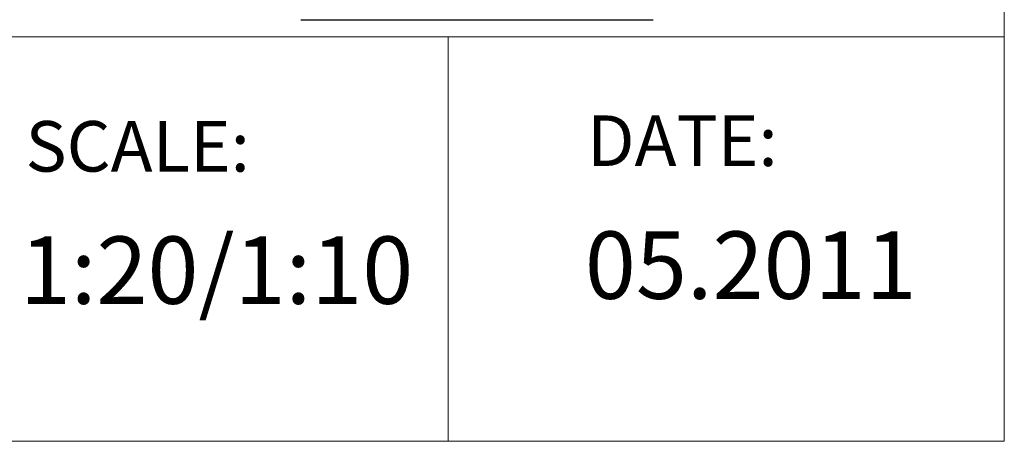
# Model space of a CAD drawing. Units: millimetres. Extents: x -10310 to -4625, y -4557 to -537.
# Drawn here: x -5355 to -4625, y -4557 to -4244 of the extents above; entities that cross this region are included whole.
import ezdxf

# ---------------------------------------------------------------- set-up
doc = ezdxf.new("R2010")
doc.units = ezdxf.units.MM
doc.header["$LTSCALE"] = 5
doc.layers.add('FAKRO TEXT', color=80, linetype='Continuous', lineweight=9)
doc.layers.add('FAKRO TEXT EN', color=80, linetype='Continuous', lineweight=9)
doc.styles.get("Standard").update_dxf_attribs({"font": 'verdana.TTF'})

# ---------------------------------------------------------------- blocks, each defined once
blk = doc.blocks.new('blokkkkk')
at = {"color": 7, "linetype": 'Continuous'}
blk.add_line((-143.34, 0), (143.34, 0), dxfattribs=at)

msp = doc.modelspace()

# ---------------------------------------------------------------- linework, layer by layer
at = {"layer": 'FAKRO TEXT'}
for p, q in [((-4624.50761, -3926.20835), (-4624.50761, -4556.93063)), ((-4624.50761, -4256.93063), (-6784.5825, -4256.93063)), ((-5037.00761, -4256.93062), (-5037.00761, -4556.93062)), ((-4624.50761, -4556.93063), (-7015.1485, -4556.93063))]:
    msp.add_line(p, q, dxfattribs=at)
msp.add_lwpolyline([(-10309.50455, -4556.93063), (-4624.50761, -4556.93063), (-4624.50761, -537.23582), (-10309.50455, -537.23582)], close=True, dxfattribs=at)

# ---------------------------------------------------------------- block references
at = {"xscale": 0.9119999999999999, "yscale": 0.9119999999999999, "zscale": 0.9119999999999999}
msp.add_blockref('blokkkkk', (-5015.55265, -4244.22721), dxfattribs=at)

# ---------------------------------------------------------------- texts
at = {"layer": 'FAKRO TEXT', "char_height": 50, "attachment_point": 1}
for s, insert, width in [('{\\fArial|b0|i0|c238|p34;1:20/1:10}', (-5354.60081, -4404.97468), 189.758845), ('{\\fArial|b0|i0|c238|p34;05.2011}', (-4935.57541, -4401.25707), 264.9396146)]:
    msp.add_mtext(s, dxfattribs=dict(at, insert=insert, width=width))
at = {"layer": 'FAKRO TEXT EN', "char_height": 37.5, "attachment_point": 1}
for s, insert, width in [('{\\fArial|b0|i0|c238|p34;SCALE:}', (-5350.35758, -4319.39466), 241.0642255), ('{\\fArial|b0|i0|c238|p34;DATE:}', (-4933.88095, -4315.22583), 315.2501771)]:
    msp.add_mtext(s, dxfattribs=dict(at, insert=insert, width=width))

doc.saveas('drawing.dxf')
